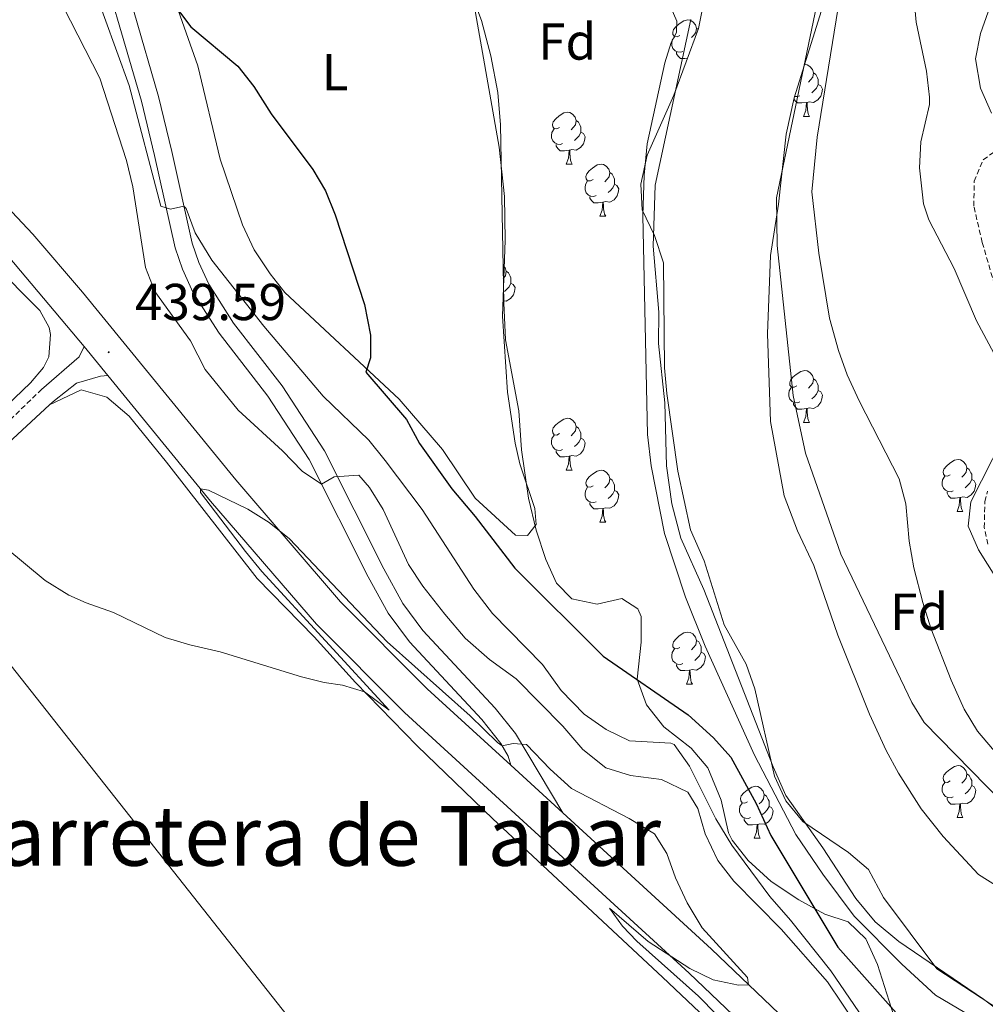
# Model space of a CAD drawing. Units: metres. Extents: x 633991 to 638503, y 4722395 to 4725452.
# Drawn here: x 637686 to 637872, y 4723689 to 4723879 of the extents above; entities that cross this region are included whole.
import ezdxf
from ezdxf.enums import TextEntityAlignment as Align

# ---------------------------------------------------------------- set-up
doc = ezdxf.new("R2010")
doc.units = ezdxf.units.M
doc.header["$MEASUREMENT"] = 0
doc.linetypes.add('TRAZOS', pattern=[0.75, 0.5, -0.25])
doc.linetypes.add('TRAZOSX2', pattern=[1.5, 1, -0.5])
for name, color, linetype, lineweight in [('Carátula', 7, 'Continuous', 5), ('Level 11', 142, 'Continuous', 13), ('Level 21', 1, 'TRAZOS', 0), ('Level 34', 19, 'Continuous', 13), ('Level 35', 92, 'Continuous', 0), ('Level 36', 92, 'Continuous', 0), ('Level 37', 92, 'Continuous', 0), ('Level 4', 36, 'Continuous', 30), ('Level 41', 39, 'Continuous', 0), ('Level 45', 7, 'Continuous', 0), ('Level 5', 36, 'Continuous', 0), ('Level 51', 144, 'Continuous', 13), ('Level 54', 13, 'Continuous', 0), ('Level 7', 19, 'Continuous', 0)]:
    doc.layers.add(name, color=color, linetype=linetype, lineweight=lineweight)
doc.styles.add('Arial', font='ARIAL.TTF', dxfattribs={"height": 0.2})

# ---------------------------------------------------------------- blocks, each defined once
blk = doc.blocks.new('5PATER')
at = {"layer": 'Carátula', "linetype": 'Continuous', "lineweight": 5}
h = blk.add_hatch(color=250, dxfattribs=at)
edge = h.paths.add_edge_path()
edge.add_ellipse((0, 0), major_axis=(-1.33, -1.34), ratio=0.999422, start_angle=0, end_angle=360)

msp = doc.modelspace()

# ---------------------------------------------------------------- linework, layer by layer
at = {"layer": 'Level 11', "color": 142, "linetype": 'Continuous', "lineweight": 13}
for points in [[(637872.3, 4724030.79, 420.3), (637867.38, 4724018.57, 420.3), (637857.94, 4723991.9, 420.3), (637855.57, 4723956.88, 420.19), (637856.2, 4723950.13, 420.19), (637854.69, 4723945.86, 420.19), (637852.62, 4723929.99, 420.19), (637848.41, 4723915.86, 420.09), (637845.34, 4723903.76, 419.88), (637841.2, 4723890.63, 419.88), (637831.57, 4723844.68, 419.67), (637831.73, 4723835.52, 419.67), (637834.81, 4723806.63, 419.67), (637837.16, 4723795.5, 419.67), (637844.02, 4723776.05, 419.67), (637857.66, 4723747.43, 419.67), (637860.07, 4723743.59, 419.67), (637878.12, 4723725.17, 419.67)], [(637815.07, 4723879.09, 419.8), (637808.2, 4723847.13, 419.67), (637807.85, 4723835.42, 419.67), (637808.94, 4723822.65, 419.67), (637808.84, 4723816.66, 419.67), (637810.1, 4723805.23, 419.67), (637810.37, 4723793.05, 419.67), (637811.43, 4723785.73, 419.67), (637813.16, 4723779.1, 419.67), (637817.57, 4723769.25, 419.67), (637830.98, 4723735.03, 419.67), (637833.42, 4723729.55, 419.67), (637840.52, 4723719.44, 419.67), (637846.88, 4723709.65, 419.67), (637850.65, 4723705.2, 419.67), (637855.16, 4723701.37, 419.67), (637871.5, 4723690.26, 419.67), (637875.86, 4723686.97, 419.67)]]:
    msp.add_polyline3d(points, dxfattribs=at)
at = {"layer": 'Level 21', "color": 19, "linetype": 'Continuous', "lineweight": 13}
for p, q in [((637698.16, 4723816.06, 439.49), (637702.72, 4723810.48, 439.6)), ((637790.43, 4723726.16, 440.27), (637780.37, 4723735.37, 440.33))]:
    msp.add_line(p, q, dxfattribs=at)
at = {"layer": 'Level 21', "color": 19, "linetype": 'Continuous', "lineweight": 0}
msp.add_line((637691.45, 4723804.84, 439.68), (637692.42, 4723805.62, 439.68), dxfattribs=at)
at = {"layer": 'Level 21', "color": 19, "linetype": 'Continuous', "lineweight": 13}
for points in [[(637780.37, 4723735.37, 440.33), (637764.27, 4723750.11, 440.43), (637747.56, 4723766.85, 440.19), (637727.34, 4723790.34, 439.77), (637697.81, 4723826.53, 439.36), (637688.22, 4723837.74, 439.45), (637672.04, 4723854.88, 439.61), (637651.73, 4723873.12, 439.37), (637641.29, 4723881.56, 439.37), (637629.93, 4723889.35, 439.2), (637616.82, 4723897.81, 438.87), (637602.63, 4723906.03, 438.54), (637517.14, 4723951.59, 435.91), (637501.3, 4723960.28, 435.26), (637489.73, 4723967.07, 434.68), (637465.06, 4723984.53, 433.37), (637427.66, 4724013.02, 431.64), (637404.36, 4724031.03, 431.39), (637387.43, 4724043.62, 431.59), (637369.28, 4724057.12, 431.81), (637344.32, 4724074.51, 432.71), (637326.51, 4724086.05, 433.39), (637314.64, 4724093.74, 433.85)], [(637423.84, 4724007.96, 431.64), (637461.31, 4723979.42, 433.37), (637486.29, 4723961.74, 434.68), (637498.17, 4723954.77, 435.26), (637514.12, 4723946.01, 435.91), (637599.55, 4723900.49, 438.54), (637613.52, 4723892.4, 438.79), (637626.42, 4723884.07, 438.87), (637637.5, 4723876.47, 439.04), (637647.65, 4723868.27, 439.12), (637667.57, 4723850.37, 439.36), (637683.5, 4723833.5, 439.45), (637698.16, 4723816.06, 439.49)], [(637689.91, 4723807.74, 439.67), (637697.14, 4723814.06, 439.56), (637698.16, 4723816.06, 439.49)], [(637692.42, 4723805.62, 439.68), (637696.63, 4723809, 439.67), (637701.26, 4723810.35, 439.62), (637702.72, 4723810.48, 439.6)], [(637702.72, 4723810.48, 439.6), (637722.48, 4723786.27, 440.1), (637742.91, 4723762.54, 440.35), (637759.88, 4723745.53, 440.51), (637814.77, 4723695.27, 439.94), (637827.47, 4723683.12, 439.77), (637838.03, 4723671.1, 439.28), (637845.35, 4723661.63, 438.79), (637857.35, 4723644.25, 437.88), (637875.78, 4723613.48, 436.24), (637883.94, 4723600.67, 435.5), (637897.36, 4723581.99, 434.35), (637909.12, 4723567.32, 432.96), (637938.72, 4723531.16, 430.16), (637967.63, 4723497.17, 427.78), (637981.51, 4723481.51, 426.63), (637995.28, 4723466.34, 425.73), (638024.15, 4723434.53, 424.66), (638033.79, 4723423.16, 424.49), (638042.81, 4723411.88, 424.16), (638051.43, 4723400.16, 424.16), (638061.02, 4723384.86, 424.16)], [(638098.99, 4723319.71, 425.04), (638093.14, 4723335.34, 424.55), (638090.29, 4723342.26, 424.49), (638080.85, 4723362.18, 424.41), (638074.98, 4723373.52, 424.41), (638066.45, 4723388.13, 424.32), (638056.68, 4723403.73, 424.32), (638047.84, 4723415.75, 424.41), (638038.68, 4723427.19, 424.49), (638028.92, 4723438.71, 424.66), (637999.97, 4723470.6, 425.73), (637972.42, 4723501.33, 427.78), (637943.59, 4723535.22, 430.16), (637902.41, 4723585.83, 434.02), (637889.19, 4723604.23, 435.09), (637881.17, 4723616.81, 435.99), (637862.68, 4723647.68, 438.04), (637850.47, 4723665.38, 439.2), (637842.92, 4723675.13, 439.44), (637832.05, 4723687.51, 439.93), (637819.1, 4723699.9, 440.1), (637790.43, 4723726.16, 440.27)]]:
    msp.add_polyline3d(points, dxfattribs=at)
at = {"layer": 'Level 21', "color": 19, "linetype": 'Continuous', "lineweight": 0}
for points in [[(637682.75, 4723947.49, 424.35), (637682.68, 4723942.85, 424.32), (637682.65, 4723941.22, 424.31), (637682.85, 4723936.96, 424.47), (637684.16, 4723932.13, 424.54), (637693.85, 4723911.55, 425.69), (637699.5, 4723896.56, 426.87), (637709.17, 4723863.36, 429), (637711.7, 4723852.86, 429.36), (637715.69, 4723835.08, 430.45), (637717.08, 4723830.97, 430.67), (637719.16, 4723826.42, 430.97), (637724.15, 4723818.62, 431.64), (637733.53, 4723806.5, 432.94), (637741.51, 4723794.27, 434.34), (637752.91, 4723771.65, 437.54), (637756.71, 4723764.66, 438), (637760.84, 4723759.16, 438.35), (637774.81, 4723744.17, 439.46), (637778.46, 4723739.56, 439.93), (637779.84, 4723737.09, 440.35), (637780.37, 4723735.37, 440.33)], [(637790.43, 4723726.16, 440.27), (637781.29, 4723741.45, 439.93), (637777.39, 4723746.38, 439.46), (637763.45, 4723761.34, 438.35), (637759.57, 4723766.5, 438), (637755.92, 4723773.23, 437.54), (637744.46, 4723795.97, 434.34), (637736.3, 4723808.47, 432.94), (637726.93, 4723820.58, 431.64), (637722.15, 4723828.05, 430.97), (637720.24, 4723832.22, 430.67), (637718.96, 4723836, 430.45), (637715.01, 4723853.63, 429.36), (637712.45, 4723864.23, 429), (637698.39, 4723912.89, 425.69), (637688.27, 4723941.37, 424.31), (637688.3, 4723942.61, 424.32), (637688.42, 4723947.14, 424.36)], [(637626.98, 4723742.43, 443.07), (637658.46, 4723773.68, 440.48), (637674.68, 4723789.32, 440.1), (637691.45, 4723804.84, 439.68)]]:
    msp.add_polyline3d(points, dxfattribs=at)
at = {"layer": 'Level 21', "color": 19, "linetype": 'TRAZOSX2', "lineweight": 0}
for points in [[(637874.47, 4723825.06, 422.77), (637871.26, 4723836.11, 422.82), (637869.63, 4723843.12, 422.82), (637869.72, 4723847.9, 422.82), (637871.44, 4723852.03, 422.88), (637878.75, 4723857.3, 423.19)], [(637478.31, 4723662.62, 458.13), (637519.15, 4723656.71, 456.86), (637527.07, 4723656.2, 456.33), (637534.58, 4723657.17, 455.47), (637541.28, 4723659.36, 454.62), (637549.36, 4723663.3, 453.82), (637554.04, 4723666.68, 452.98), (637561.14, 4723673.15, 451.76), (637573.18, 4723686.38, 449.82), (637591.57, 4723707.49, 446.72), (637605.63, 4723724.18, 445.2), (637612.27, 4723731.75, 444.24), (637627.61, 4723747.64, 442.8), (637656.25, 4723775.94, 440.48), (637672.52, 4723791.64, 440.1), (637681.68, 4723799.87, 439.78), (637689.84, 4723807.68, 439.67), (637689.91, 4723807.74, 439.67)], [(637872.32, 4723777.97, 422.35), (637871.66, 4723781.16, 422.4), (637871.76, 4723786.16, 422.4), (637872.28, 4723788.2, 422.4)]]:
    msp.add_polyline3d(points, dxfattribs=at)
at = {"layer": 'Level 34', "color": 19, "linetype": 'Continuous', "lineweight": 13, "ltscale": 0.5}
msp.add_polyline3d([(637587.23, 4725172.78, 427.62), (637554.89, 4725024.67, 427.75), (637593.65, 4724818.13, 427.79), (637629.72, 4724522.05, 426.87), (637661.34, 4724287.89, 426.63), (637660.37, 4724117.24, 427.92), (637658.05, 4723975.21, 425.1), (637653.22, 4723919.35, 435.45), (637659.4, 4723869.81, 439.11), (637655.15, 4723853.99, 439.6), (637661.12, 4723783.47, 440.01), (637783.03, 4723629.14, 444.01), (637835.11, 4723567.3, 439.37), (637882.38, 4723511, 435.84), (637904.37, 4723445.67, 435), (638013.35, 4723353.58, 426.49), (638049.04, 4723264.39, 425.44), (638044.21, 4723239.34, 425.11), (638023.18, 4723143.7, 425.57), (637984.78, 4722945.05, 425.37), (637917.61, 4722865.01, 425.25)], dxfattribs=at)
at = {"layer": 'Level 35', "color": 92, "linetype": 'Continuous', "lineweight": 0, "ltscale": 0.5}
for points in [[(637872.7, 4723908.41, 426.59), (637869.7, 4723910.85, 426.59), (637867.43, 4723909.67, 426.59), (637864.38, 4723905.66, 426.59), (637860.82, 4723897.58, 426.48), (637859.12, 4723891.16, 426.48), (637858.25, 4723886.2, 426.48), (637858.1, 4723883.53, 426.48), (637858.53, 4723878.57, 426.48), (637860.49, 4723869.1, 426.48), (637861.07, 4723864.12, 426.48), (637861.07, 4723862.72, 426.48), (637859.44, 4723855.49, 426.38), (637859.19, 4723850.49, 426.38), (637859.91, 4723843.55, 426.38), (637860.96, 4723840.5, 426.38), (637865.82, 4723831.09, 426.27), (637870.13, 4723821.01, 426.27), (637873.5, 4723814.79, 426.27)], [(637820.43, 4723896.75, 424.68), (637816.58, 4723877.37, 424.47), (637811.81, 4723864.5, 424.47), (637806.68, 4723852.91, 424.47), (637805.43, 4723847.37, 424.47), (637805.72, 4723842.37, 424.47), (637808.1, 4723837.45, 424.47), (637809.79, 4723832.19, 424.47), (637809.98, 4723811.97, 424.57), (637810.45, 4723806.99, 424.57), (637812.6, 4723792.02, 424.57), (637815, 4723780.75, 424.78), (637817.66, 4723774.73, 424.89), (637821.5, 4723762.41, 425.1), (637825.73, 4723754.81, 425.31), (637827.42, 4723750.1, 425.3), (637831.2, 4723733.22, 425.73), (637833.37, 4723728.48, 425.84), (637836.66, 4723724.49, 425.84), (637845.51, 4723718.51, 425.84), (637849.31, 4723715.26, 425.84), (637852.25, 4723709.87, 425.84), (637862.54, 4723696.14, 425.73), (637879.79, 4723684.82, 425.84)], [(637855.13, 4723684.2, 428.25), (637851.05, 4723696.93, 428.25), (637848.81, 4723701.87, 428.36), (637845.39, 4723705.18, 428.36), (637840.93, 4723706.66, 428.57), (637835.9, 4723709.4, 428.68), (637830.59, 4723712.95, 428.46), (637826.15, 4723716.98, 428.57), (637823.05, 4723720.93, 428.56), (637822.36, 4723722.31, 428.57), (637820.91, 4723728.61, 428.68), (637818.38, 4723734.83, 428.89), (637815.16, 4723738.66, 428.89), (637809.91, 4723742.77, 428.89), (637806.54, 4723747.02, 428.46), (637804.77, 4723751.97, 428.15), (637805.53, 4723759.05, 428.04), (637805.48, 4723764.01, 427.62), (637804.89, 4723765.5, 427.52), (637801.76, 4723767.47, 427.41), (637797, 4723766.38, 427.41), (637792.13, 4723767.45, 427.31), (637789.19, 4723770.43, 427.2), (637787.14, 4723774.99, 427.2), (637785.25, 4723780.66, 427.2), (637783.8, 4723786.81, 426.97), (637782.44, 4723796.17, 426.89), (637781.91, 4723803.63, 426.89), (637779.33, 4723817.32, 426.78), (637779.01, 4723824.45, 426.57), (637778.38, 4723858.77, 426.57), (637777.87, 4723865.02, 426.68), (637776.55, 4723872.07, 426.89), (637774.75, 4723878.9, 426.99), (637769.69, 4723892.21, 426.89)], [(637874.51, 4723711.82, 425.83), (637870.56, 4723714.32, 425.93), (637863.76, 4723721.62, 426.58), (637859.52, 4723726.93, 426.86), (637855.12, 4723733.81, 427.19), (637852.73, 4723738.2, 427.4), (637849.52, 4723745.21, 427.72), (637843.42, 4723760.45, 427.93), (637838.82, 4723773.84, 428.25), (637835.68, 4723780.52, 428.46), (637833.07, 4723787.27, 428.46), (637830.42, 4723801.63, 428.56), (637829.88, 4723818.5, 428.48), (637830.43, 4723833.61, 428.35), (637832, 4723843.49, 428.26), (637833.48, 4723856.98, 428.17), (637834.99, 4723863.98, 428.05), (637842.21, 4723887.05, 428.04)], [(637873.03, 4723861.05, 426.69), (637870.91, 4723865.84, 426.69), (637869.94, 4723871.48, 426.69), (637870.92, 4723876.37, 426.69), (637873.51, 4723883.72, 426.69)], [(637875.32, 4723798.41, 425.96), (637869.06, 4723786.11, 425.85), (637868.53, 4723781.46, 425.85), (637870.54, 4723776.88, 425.85), (637874.02, 4723771.32, 425.85)]]:
    msp.add_polyline3d(points, dxfattribs=at)
at = {"layer": 'Level 36', "color": 92, "linetype": 'Continuous', "lineweight": 0}
for p, q in [((637816.15, 4723877.4, 0.01), (637816.51, 4723877.17, 0.01)), ((637836.82, 4723860.39, 0.01), (637837.95, 4723860.39, 0.01)), ((637791.08, 4723851.2, 0.01), (637792.2, 4723851.2, 0.01)), ((637797.55, 4723841.16, 0.01), (637798.68, 4723841.16, 0.01)), ((637836.82, 4723801.39, 0.01), (637837.95, 4723801.39, 0.01)), ((637791.08, 4723792.2, 0.01), (637792.2, 4723792.2, 0.01)), ((637866.4, 4723784.25, 0.01), (637867.53, 4723784.25, 0.01)), ((637797.55, 4723782.17, 0.01), (637798.68, 4723782.17, 0.01)), ((637814.27, 4723750.98, 0.01), (637815.39, 4723750.98, 0.01)), ((637866.4, 4723725.26, 0.01), (637867.53, 4723725.26, 0.01)), ((637827.32, 4723721.27, 0.01), (637828.45, 4723721.27, 0.01))]:
    msp.add_line(p, q, dxfattribs=at)
for points in [[(637772.76, 4723885.18, 423.5), (637778.11, 4723854.5, 423.55), (637779.18, 4723844.99, 423.55), (637779.29, 4723836.52, 423.55), (637778.79, 4723821.9, 423.5), (637779.73, 4723807.24, 423.76), (637781.21, 4723797.4, 423.87), (637782.11, 4723793.45, 423.92), (637784.98, 4723784.84, 423.92), (637785.27, 4723781.72, 423.87), (637783.59, 4723779.61, 423.87), (637781.3, 4723779.7, 423.87), (637773.51, 4723786.81, 423.87), (637767.19, 4723796.23, 424.18), (637758.86, 4723805.89, 424.6), (637736.81, 4723826.49, 425.97), (637733.96, 4723830.05, 426.07), (637730.88, 4723834.68, 426.07), (637728.65, 4723839.49, 426.07), (637724.37, 4723852.17, 425.81), (637720.03, 4723870.17, 425.28), (637710.26, 4723897.85, 424.55)], [(637812.97, 4723876.02, 0.01), (637812.44, 4723875.76, 0.01), (637811.91, 4723875.82, 0.01), (637811.64, 4723876.18, 0.01), (637811.59, 4723876.61, 0.01), (637811.75, 4723877.13, 0.01), (637812.23, 4723877.72, 0.01), (637812.86, 4723878.26, 0.01), (637813.76, 4723878.84, 0.01), (637814.51, 4723879, 0.01), (637814.93, 4723878.94, 0.01), (637815.46, 4723878.63, 0.01), (637815.99, 4723878.04, 0.01), (637816.15, 4723877.4, 0.01), (637816.04, 4723876.56, 0.01), (637815.62, 4723876.02, 0.01), (637815.2, 4723875.6, 0.01)], [(637813.55, 4723872.94, 0.01), (637813.13, 4723872.78, 0.01), (637812.54, 4723872.84, 0.01), (637812.07, 4723873.06, 0.01), (637811.64, 4723873.48, 0.01), (637811.43, 4723874.06, 0.01), (637811.43, 4723874.48, 0.01), (637811.48, 4723875.07, 0.01), (637811.91, 4723875.76, 0.01)], [(637814.45, 4723871.61, 0.01), (637813.92, 4723871.56, 0.01), (637813.08, 4723871.56, 0.01), (637812.65, 4723872, 0.01), (637812.33, 4723872.47, 0.01), (637812.33, 4723872.78, 0.01)], [(637837, 4723870.41, 0.01), (637837.06, 4723870.42, 0.01), (637837.49, 4723870.37, 0.01), (637838.02, 4723870.05, 0.01), (637838.55, 4723869.47, 0.01), (637838.71, 4723868.83, 0.01), (637838.6, 4723867.98, 0.01), (637838.18, 4723867.45, 0.01), (637837.76, 4723867.02, 0.01)], [(637838.71, 4723868.83, 0.01), (637839.18, 4723868.51, 0.01), (637839.5, 4723867.87, 0.01), (637839.66, 4723867.55, 0.01), (637839.66, 4723866.97, 0.01), (637839.66, 4723866.55, 0.01), (637839.29, 4723865.86, 0.01), (637838.87, 4723865.38, 0.01), (637838.39, 4723864.96, 0.01)], [(637839.66, 4723866.55, 0.01), (637840.12, 4723866.3, 0.01), (637840.46, 4723865.68, 0.01), (637840.35, 4723864.96, 0.01), (637840.14, 4723864.32, 0.01), (637839.56, 4723863.58, 0.01), (637838.76, 4723863.1, 0.01), (637837.91, 4723863.2, 0.01), (637837.48, 4723863.07, 0.01)], [(637564.87, 4723681.22, 450.71), (637590.14, 4723710.18, 446.45), (637604.17, 4723726.97, 445.03), (637617.46, 4723741.26, 443.35), (637631.33, 4723755.55, 441.93), (637643.69, 4723767.43, 440.93), (637673.78, 4723795.7, 439.46), (637687.8, 4723809.05, 439.35), (637690.28, 4723811.99, 439.4), (637691.29, 4723814.09, 439.4), (637691.65, 4723818.37, 439.35), (637691.39, 4723819.75, 439.35), (637689.56, 4723822.98, 439.4), (637671.18, 4723841.46, 439.51), (637664.18, 4723847.57, 439.61), (637659, 4723853.58, 439.61), (637651.99, 4723859.99, 439.61), (637646.2, 4723864.35, 439.3)], [(637837.37, 4723863.07, 0.01), (637836.48, 4723862.99, 0.01), (637835.64, 4723862.99, 0.01), (637835.21, 4723863.42, 0.01), (637834.95, 4723863.8, 0.01)], [(637836.11, 4723864.37, 0.01), (637835.68, 4723864.21, 0.01), (637835.1, 4723864.27, 0.01), (637835.08, 4723864.28, 0.01)], [(637836.82, 4723860.39, 0.01), (637837.26, 4723861.55, 0.01), (637837.37, 4723863.07, 0.01), (637837.48, 4723863.07, 0.01), (637837.52, 4723862.49, 0.01), (637837.55, 4723861.8, 0.01), (637837.62, 4723861.19, 0.01), (637837.74, 4723860.79, 0.01), (637837.95, 4723860.39, 0.01)], [(637789.78, 4723858.26, 0.01), (637789.25, 4723857.99, 0.01), (637788.72, 4723858.05, 0.01), (637788.45, 4723858.42, 0.01), (637788.4, 4723858.84, 0.01), (637788.56, 4723859.36, 0.01), (637789.04, 4723859.96, 0.01), (637789.67, 4723860.49, 0.01), (637790.57, 4723861.07, 0.01), (637791.32, 4723861.23, 0.01), (637791.74, 4723861.18, 0.01), (637792.27, 4723860.86, 0.01), (637792.8, 4723860.28, 0.01), (637792.96, 4723859.64, 0.01), (637792.85, 4723858.79, 0.01), (637792.43, 4723858.26, 0.01), (637792.01, 4723857.83, 0.01)], [(637792.96, 4723859.64, 0.01), (637793.44, 4723859.32, 0.01), (637793.75, 4723858.68, 0.01), (637793.91, 4723858.36, 0.01), (637793.91, 4723857.78, 0.01), (637793.91, 4723857.36, 0.01), (637793.54, 4723856.67, 0.01), (637793.12, 4723856.19, 0.01), (637792.64, 4723855.77, 0.01)], [(637790.36, 4723855.18, 0.01), (637789.94, 4723855.02, 0.01), (637789.35, 4723855.08, 0.01), (637788.88, 4723855.29, 0.01), (637788.45, 4723855.71, 0.01), (637788.24, 4723856.3, 0.01), (637788.24, 4723856.72, 0.01), (637788.29, 4723857.3, 0.01), (637788.72, 4723857.99, 0.01)], [(637793.91, 4723857.36, 0.01), (637794.37, 4723857.11, 0.01), (637794.71, 4723856.49, 0.01), (637794.6, 4723855.77, 0.01), (637794.39, 4723855.13, 0.01), (637793.81, 4723854.39, 0.01), (637793.01, 4723853.91, 0.01), (637792.16, 4723854.01, 0.01), (637791.73, 4723853.88, 0.01)], [(637791.62, 4723853.88, 0.01), (637790.73, 4723853.8, 0.01), (637789.89, 4723853.8, 0.01), (637789.46, 4723854.23, 0.01), (637789.14, 4723854.7, 0.01), (637789.14, 4723855.02, 0.01)], [(637791.08, 4723851.2, 0.01), (637791.51, 4723852.36, 0.01), (637791.62, 4723853.88, 0.01), (637791.73, 4723853.88, 0.01), (637791.77, 4723853.3, 0.01), (637791.8, 4723852.61, 0.01), (637791.87, 4723852, 0.01), (637791.99, 4723851.6, 0.01), (637792.2, 4723851.2, 0.01)], [(637796.25, 4723848.22, 0.01), (637795.72, 4723847.96, 0.01), (637795.19, 4723848.01, 0.01), (637794.93, 4723848.38, 0.01), (637794.87, 4723848.81, 0.01), (637795.03, 4723849.33, 0.01), (637795.51, 4723849.92, 0.01), (637796.15, 4723850.45, 0.01), (637797.05, 4723851.04, 0.01), (637797.79, 4723851.2, 0.01), (637798.22, 4723851.14, 0.01), (637798.75, 4723850.83, 0.01), (637799.28, 4723850.24, 0.01), (637799.44, 4723849.6, 0.01), (637799.33, 4723848.75, 0.01), (637798.9, 4723848.22, 0.01), (637798.48, 4723847.8, 0.01)], [(637796.84, 4723845.14, 0.01), (637796.41, 4723844.98, 0.01), (637795.83, 4723845.04, 0.01), (637795.35, 4723845.25, 0.01), (637794.93, 4723845.68, 0.01), (637794.71, 4723846.26, 0.01), (637794.71, 4723846.68, 0.01), (637794.77, 4723847.27, 0.01), (637795.19, 4723847.96, 0.01)], [(637799.44, 4723849.6, 0.01), (637799.91, 4723849.29, 0.01), (637800.23, 4723848.65, 0.01), (637800.39, 4723848.33, 0.01), (637800.39, 4723847.75, 0.01), (637800.39, 4723847.32, 0.01), (637800.02, 4723846.63, 0.01), (637799.6, 4723846.15, 0.01), (637799.12, 4723845.73, 0.01)], [(637800.39, 4723847.32, 0.01), (637800.84, 4723847.07, 0.01), (637801.19, 4723846.46, 0.01), (637801.08, 4723845.73, 0.01), (637800.87, 4723845.09, 0.01), (637800.28, 4723844.35, 0.01), (637799.49, 4723843.87, 0.01), (637798.64, 4723843.98, 0.01), (637798.21, 4723843.85, 0.01)], [(637798.1, 4723843.85, 0.01), (637797.21, 4723843.76, 0.01), (637796.36, 4723843.76, 0.01), (637795.94, 4723844.19, 0.01), (637795.62, 4723844.67, 0.01), (637795.62, 4723844.98, 0.01)], [(637797.55, 4723841.16, 0.01), (637797.99, 4723842.32, 0.01), (637798.1, 4723843.85, 0.01), (637798.21, 4723843.85, 0.01), (637798.24, 4723843.26, 0.01), (637798.28, 4723842.58, 0.01), (637798.35, 4723841.96, 0.01), (637798.46, 4723841.56, 0.01), (637798.68, 4723841.16, 0.01)], [(637778.88, 4723831.66, 0.01), (637779.3, 4723831.19, 0.01), (637779.46, 4723830.55, 0.01), (637779.35, 4723829.7, 0.01), (637778.92, 4723829.17, 0.01)], [(637779.46, 4723830.55, 0.01), (637779.94, 4723830.24, 0.01), (637780.25, 4723829.6, 0.01), (637780.41, 4723829.28, 0.01), (637780.41, 4723828.7, 0.01), (637780.41, 4723828.27, 0.01), (637780.04, 4723827.58, 0.01), (637779.62, 4723827.1, 0.01), (637779.14, 4723826.68, 0.01)], [(637780.41, 4723828.27, 0.01), (637780.86, 4723828.02, 0.01), (637781.21, 4723827.41, 0.01), (637781.1, 4723826.68, 0.01), (637780.89, 4723826.04, 0.01), (637780.3, 4723825.3, 0.01), (637779.51, 4723824.82, 0.01), (637779, 4723824.89, 0.01)], [(637835.52, 4723808.45, 0.01), (637835, 4723808.19, 0.01), (637834.46, 4723808.24, 0.01), (637834.2, 4723808.61, 0.01), (637834.14, 4723809.04, 0.01), (637834.3, 4723809.56, 0.01), (637834.78, 4723810.15, 0.01), (637835.42, 4723810.68, 0.01), (637836.32, 4723811.27, 0.01), (637837.06, 4723811.43, 0.01), (637837.49, 4723811.37, 0.01), (637838.02, 4723811.06, 0.01), (637838.55, 4723810.47, 0.01), (637838.71, 4723809.83, 0.01), (637838.6, 4723808.98, 0.01), (637838.18, 4723808.45, 0.01), (637837.76, 4723808.03, 0.01)], [(637836.11, 4723805.37, 0.01), (637835.68, 4723805.21, 0.01), (637835.1, 4723805.27, 0.01), (637834.62, 4723805.48, 0.01), (637834.2, 4723805.91, 0.01), (637833.98, 4723806.49, 0.01), (637833.98, 4723806.91, 0.01), (637834.04, 4723807.5, 0.01), (637834.46, 4723808.19, 0.01)], [(637838.71, 4723809.83, 0.01), (637839.18, 4723809.52, 0.01), (637839.5, 4723808.88, 0.01), (637839.66, 4723808.56, 0.01), (637839.66, 4723807.98, 0.01), (637839.66, 4723807.55, 0.01), (637839.29, 4723806.86, 0.01), (637838.87, 4723806.38, 0.01), (637838.39, 4723805.96, 0.01)], [(637691.45, 4723804.84, 439.68), (637697.53, 4723807.73, 439.52), (637702.47, 4723806.27, 439.41), (637706.83, 4723802.64, 439.31), (637713.98, 4723793.77, 439.2), (637731.48, 4723771.37, 439.52), (637742.47, 4723760.08, 439.99), (637750.42, 4723751.29, 439.94), (637762.34, 4723739.06, 440.41), (637776.94, 4723725, 440.83), (637809.65, 4723694.51, 441.67), (637819.19, 4723685.44, 441.36), (637831.5, 4723671.37, 441.31), (637837.14, 4723664.47, 440.99), (637841.66, 4723657.84, 440.78), (637843.02, 4723654.99, 440.75)], [(637839.66, 4723807.55, 0.01), (637840.12, 4723807.3, 0.01), (637840.46, 4723806.69, 0.01), (637840.35, 4723805.96, 0.01), (637840.14, 4723805.32, 0.01), (637839.56, 4723804.58, 0.01), (637838.76, 4723804.1, 0.01), (637837.91, 4723804.21, 0.01), (637837.48, 4723804.08, 0.01)], [(637837.37, 4723804.08, 0.01), (637836.48, 4723803.99, 0.01), (637835.64, 4723803.99, 0.01), (637835.21, 4723804.42, 0.01), (637834.89, 4723804.9, 0.01), (637834.89, 4723805.21, 0.01)], [(637836.82, 4723801.39, 0.01), (637837.26, 4723802.55, 0.01), (637837.37, 4723804.08, 0.01), (637837.48, 4723804.08, 0.01), (637837.52, 4723803.49, 0.01), (637837.55, 4723802.81, 0.01), (637837.62, 4723802.19, 0.01), (637837.74, 4723801.79, 0.01), (637837.95, 4723801.39, 0.01)], [(637789.78, 4723799.26, 0.01), (637789.25, 4723799, 0.01), (637788.72, 4723799.05, 0.01), (637788.45, 4723799.42, 0.01), (637788.4, 4723799.85, 0.01), (637788.56, 4723800.37, 0.01), (637789.04, 4723800.96, 0.01), (637789.67, 4723801.49, 0.01), (637790.57, 4723802.08, 0.01), (637791.32, 4723802.24, 0.01), (637791.74, 4723802.18, 0.01), (637792.27, 4723801.87, 0.01), (637792.8, 4723801.28, 0.01), (637792.96, 4723800.64, 0.01), (637792.85, 4723799.79, 0.01), (637792.43, 4723799.26, 0.01), (637792.01, 4723798.84, 0.01)], [(637792.96, 4723800.64, 0.01), (637793.44, 4723800.33, 0.01), (637793.75, 4723799.69, 0.01), (637793.91, 4723799.37, 0.01), (637793.91, 4723798.79, 0.01), (637793.91, 4723798.36, 0.01), (637793.54, 4723797.67, 0.01), (637793.12, 4723797.19, 0.01), (637792.64, 4723796.77, 0.01)], [(637790.36, 4723796.18, 0.01), (637789.94, 4723796.02, 0.01), (637789.35, 4723796.08, 0.01), (637788.88, 4723796.29, 0.01), (637788.45, 4723796.72, 0.01), (637788.24, 4723797.3, 0.01), (637788.24, 4723797.72, 0.01), (637788.29, 4723798.31, 0.01), (637788.72, 4723799, 0.01)], [(637793.91, 4723798.36, 0.01), (637794.37, 4723798.11, 0.01), (637794.71, 4723797.5, 0.01), (637794.6, 4723796.77, 0.01), (637794.39, 4723796.13, 0.01), (637793.81, 4723795.39, 0.01), (637793.01, 4723794.91, 0.01), (637792.16, 4723795.02, 0.01), (637791.73, 4723794.89, 0.01)], [(637791.62, 4723794.89, 0.01), (637790.73, 4723794.8, 0.01), (637789.89, 4723794.8, 0.01), (637789.46, 4723795.23, 0.01), (637789.14, 4723795.71, 0.01), (637789.14, 4723796.02, 0.01)], [(637791.08, 4723792.2, 0.01), (637791.51, 4723793.36, 0.01), (637791.62, 4723794.89, 0.01), (637791.73, 4723794.89, 0.01), (637791.77, 4723794.3, 0.01), (637791.8, 4723793.62, 0.01), (637791.87, 4723793, 0.01), (637791.99, 4723792.6, 0.01), (637792.2, 4723792.2, 0.01)], [(637865.1, 4723791.31, 0.01), (637864.57, 4723791.05, 0.01), (637864.04, 4723791.1, 0.01), (637863.78, 4723791.47, 0.01), (637863.72, 4723791.9, 0.01), (637863.88, 4723792.42, 0.01), (637864.36, 4723793.01, 0.01), (637865, 4723793.54, 0.01), (637865.9, 4723794.13, 0.01), (637866.64, 4723794.29, 0.01), (637867.07, 4723794.23, 0.01), (637867.6, 4723793.92, 0.01), (637868.13, 4723793.33, 0.01), (637868.29, 4723792.69, 0.01), (637868.18, 4723791.84, 0.01), (637867.75, 4723791.31, 0.01), (637867.33, 4723790.89, 0.01)], [(637796.25, 4723789.23, 0.01), (637795.72, 4723788.96, 0.01), (637795.19, 4723789.02, 0.01), (637794.93, 4723789.39, 0.01), (637794.87, 4723789.81, 0.01), (637795.03, 4723790.33, 0.01), (637795.51, 4723790.93, 0.01), (637796.15, 4723791.46, 0.01), (637797.05, 4723792.04, 0.01), (637797.79, 4723792.2, 0.01), (637798.22, 4723792.15, 0.01), (637798.75, 4723791.83, 0.01), (637799.28, 4723791.25, 0.01), (637799.44, 4723790.61, 0.01), (637799.33, 4723789.76, 0.01), (637798.9, 4723789.23, 0.01), (637798.48, 4723788.8, 0.01)], [(637865.69, 4723788.23, 0.01), (637865.26, 4723788.07, 0.01), (637864.68, 4723788.13, 0.01), (637864.2, 4723788.34, 0.01), (637863.78, 4723788.77, 0.01), (637863.56, 4723789.35, 0.01), (637863.56, 4723789.77, 0.01), (637863.62, 4723790.36, 0.01), (637864.04, 4723791.05, 0.01)], [(637868.29, 4723792.69, 0.01), (637868.76, 4723792.38, 0.01), (637869.08, 4723791.74, 0.01), (637869.24, 4723791.42, 0.01), (637869.24, 4723790.84, 0.01), (637869.24, 4723790.41, 0.01), (637868.87, 4723789.72, 0.01), (637868.45, 4723789.24, 0.01), (637867.97, 4723788.82, 0.01)], [(637799.44, 4723790.61, 0.01), (637799.91, 4723790.29, 0.01), (637800.23, 4723789.65, 0.01), (637800.39, 4723789.33, 0.01), (637800.39, 4723788.75, 0.01), (637800.39, 4723788.33, 0.01), (637800.02, 4723787.64, 0.01), (637799.6, 4723787.16, 0.01), (637799.12, 4723786.74, 0.01)], [(637869.24, 4723790.41, 0.01), (637869.69, 4723790.16, 0.01), (637870.04, 4723789.55, 0.01), (637869.93, 4723788.82, 0.01), (637869.72, 4723788.18, 0.01), (637869.13, 4723787.44, 0.01), (637868.34, 4723786.96, 0.01), (637867.49, 4723787.07, 0.01), (637867.06, 4723786.94, 0.01)], [(637796.84, 4723786.15, 0.01), (637796.41, 4723785.99, 0.01), (637795.83, 4723786.05, 0.01), (637795.35, 4723786.26, 0.01), (637794.93, 4723786.68, 0.01), (637794.71, 4723787.27, 0.01), (637794.71, 4723787.69, 0.01), (637794.77, 4723788.27, 0.01), (637795.19, 4723788.96, 0.01)], [(637800.39, 4723788.33, 0.01), (637800.84, 4723788.08, 0.01), (637801.19, 4723787.46, 0.01), (637801.08, 4723786.74, 0.01), (637800.87, 4723786.1, 0.01), (637800.28, 4723785.36, 0.01), (637799.49, 4723784.88, 0.01), (637798.64, 4723784.98, 0.01), (637798.21, 4723784.85, 0.01)], [(637866.95, 4723786.94, 0.01), (637866.06, 4723786.85, 0.01), (637865.21, 4723786.85, 0.01), (637864.79, 4723787.28, 0.01), (637864.47, 4723787.76, 0.01), (637864.47, 4723788.07, 0.01)], [(637798.1, 4723784.85, 0.01), (637797.21, 4723784.77, 0.01), (637796.36, 4723784.77, 0.01), (637795.94, 4723785.2, 0.01), (637795.62, 4723785.67, 0.01), (637795.62, 4723785.99, 0.01)], [(637866.4, 4723784.25, 0.01), (637866.84, 4723785.41, 0.01), (637866.95, 4723786.94, 0.01), (637867.06, 4723786.94, 0.01), (637867.09, 4723786.35, 0.01), (637867.13, 4723785.67, 0.01), (637867.2, 4723785.05, 0.01), (637867.31, 4723784.65, 0.01), (637867.53, 4723784.25, 0.01)], [(637797.55, 4723782.17, 0.01), (637797.99, 4723783.33, 0.01), (637798.1, 4723784.85, 0.01), (637798.21, 4723784.85, 0.01), (637798.24, 4723784.27, 0.01), (637798.28, 4723783.58, 0.01), (637798.35, 4723782.97, 0.01), (637798.46, 4723782.57, 0.01), (637798.68, 4723782.17, 0.01)], [(637812.97, 4723758.04, 0.01), (637812.44, 4723757.78, 0.01), (637811.91, 4723757.83, 0.01), (637811.64, 4723758.2, 0.01), (637811.59, 4723758.63, 0.01), (637811.75, 4723759.15, 0.01), (637812.23, 4723759.74, 0.01), (637812.86, 4723760.27, 0.01), (637813.76, 4723760.86, 0.01), (637814.51, 4723761.02, 0.01), (637814.93, 4723760.96, 0.01), (637815.46, 4723760.65, 0.01), (637815.99, 4723760.06, 0.01), (637816.15, 4723759.42, 0.01), (637816.04, 4723758.57, 0.01), (637815.62, 4723758.04, 0.01), (637815.2, 4723757.62, 0.01)], [(637816.15, 4723759.42, 0.01), (637816.63, 4723759.11, 0.01), (637816.94, 4723758.47, 0.01), (637817.1, 4723758.15, 0.01), (637817.1, 4723757.57, 0.01), (637817.1, 4723757.14, 0.01), (637816.73, 4723756.45, 0.01), (637816.31, 4723755.97, 0.01), (637815.83, 4723755.55, 0.01)], [(637813.55, 4723754.96, 0.01), (637813.13, 4723754.8, 0.01), (637812.54, 4723754.86, 0.01), (637812.07, 4723755.07, 0.01), (637811.64, 4723755.5, 0.01), (637811.43, 4723756.08, 0.01), (637811.43, 4723756.5, 0.01), (637811.48, 4723757.09, 0.01), (637811.91, 4723757.78, 0.01)], [(637817.1, 4723757.14, 0.01), (637817.56, 4723756.89, 0.01), (637817.9, 4723756.28, 0.01), (637817.79, 4723755.55, 0.01), (637817.58, 4723754.91, 0.01), (637817, 4723754.17, 0.01), (637816.2, 4723753.69, 0.01), (637815.35, 4723753.8, 0.01), (637814.92, 4723753.67, 0.01)], [(637814.81, 4723753.67, 0.01), (637813.92, 4723753.58, 0.01), (637813.08, 4723753.58, 0.01), (637812.65, 4723754.01, 0.01), (637812.33, 4723754.49, 0.01), (637812.33, 4723754.8, 0.01)], [(637814.27, 4723750.98, 0.01), (637814.7, 4723752.14, 0.01), (637814.81, 4723753.67, 0.01), (637814.92, 4723753.67, 0.01), (637814.96, 4723753.08, 0.01), (637814.99, 4723752.4, 0.01), (637815.06, 4723751.78, 0.01), (637815.18, 4723751.38, 0.01), (637815.39, 4723750.98, 0.01)], [(637865.1, 4723732.32, 0.01), (637864.57, 4723732.05, 0.01), (637864.04, 4723732.11, 0.01), (637863.78, 4723732.48, 0.01), (637863.72, 4723732.9, 0.01), (637863.88, 4723733.42, 0.01), (637864.36, 4723734.02, 0.01), (637865, 4723734.55, 0.01), (637865.9, 4723735.13, 0.01), (637866.64, 4723735.29, 0.01), (637867.07, 4723735.24, 0.01), (637867.6, 4723734.92, 0.01), (637868.13, 4723734.34, 0.01), (637868.29, 4723733.7, 0.01), (637868.18, 4723732.85, 0.01), (637867.75, 4723732.32, 0.01), (637867.33, 4723731.89, 0.01)], [(637868.29, 4723733.7, 0.01), (637868.76, 4723733.38, 0.01), (637869.08, 4723732.74, 0.01), (637869.24, 4723732.42, 0.01), (637869.24, 4723731.84, 0.01), (637869.24, 4723731.42, 0.01), (637868.87, 4723730.73, 0.01), (637868.45, 4723730.25, 0.01), (637867.97, 4723729.83, 0.01)], [(637826.02, 4723728.33, 0.01), (637825.5, 4723728.07, 0.01), (637824.96, 4723728.12, 0.01), (637824.7, 4723728.49, 0.01), (637824.64, 4723728.92, 0.01), (637824.8, 4723729.44, 0.01), (637825.28, 4723730.03, 0.01), (637825.92, 4723730.56, 0.01), (637826.82, 4723731.15, 0.01), (637827.56, 4723731.31, 0.01), (637827.99, 4723731.25, 0.01), (637828.52, 4723730.94, 0.01), (637829.05, 4723730.35, 0.01), (637829.21, 4723729.71, 0.01), (637829.1, 4723728.86, 0.01), (637828.68, 4723728.33, 0.01), (637828.26, 4723727.91, 0.01)], [(637865.69, 4723729.24, 0.01), (637865.26, 4723729.08, 0.01), (637864.68, 4723729.14, 0.01), (637864.2, 4723729.35, 0.01), (637863.78, 4723729.77, 0.01), (637863.56, 4723730.36, 0.01), (637863.56, 4723730.78, 0.01), (637863.62, 4723731.36, 0.01), (637864.04, 4723732.05, 0.01)], [(637869.24, 4723731.42, 0.01), (637869.69, 4723731.17, 0.01), (637870.04, 4723730.55, 0.01), (637869.93, 4723729.83, 0.01), (637869.72, 4723729.19, 0.01), (637869.13, 4723728.45, 0.01), (637868.34, 4723727.97, 0.01), (637867.49, 4723728.07, 0.01), (637867.06, 4723727.94, 0.01)], [(637829.21, 4723729.71, 0.01), (637829.68, 4723729.4, 0.01), (637830, 4723728.76, 0.01), (637830.16, 4723728.44, 0.01), (637830.16, 4723727.86, 0.01), (637830.16, 4723727.43, 0.01), (637829.79, 4723726.74, 0.01), (637829.37, 4723726.26, 0.01), (637828.89, 4723725.84, 0.01)], [(637866.95, 4723727.94, 0.01), (637866.06, 4723727.86, 0.01), (637865.21, 4723727.86, 0.01), (637864.79, 4723728.29, 0.01), (637864.47, 4723728.76, 0.01), (637864.47, 4723729.08, 0.01)], [(637826.61, 4723725.25, 0.01), (637826.18, 4723725.09, 0.01), (637825.6, 4723725.15, 0.01), (637825.12, 4723725.36, 0.01), (637824.7, 4723725.79, 0.01), (637824.48, 4723726.37, 0.01), (637824.48, 4723726.79, 0.01), (637824.54, 4723727.38, 0.01), (637824.96, 4723728.07, 0.01)], [(637830.16, 4723727.43, 0.01), (637830.62, 4723727.18, 0.01), (637830.96, 4723726.57, 0.01), (637830.85, 4723725.84, 0.01), (637830.64, 4723725.2, 0.01), (637830.06, 4723724.46, 0.01), (637829.26, 4723723.98, 0.01), (637828.41, 4723724.09, 0.01), (637827.98, 4723723.96, 0.01)], [(637866.4, 4723725.26, 0.01), (637866.84, 4723726.42, 0.01), (637866.95, 4723727.94, 0.01), (637867.06, 4723727.94, 0.01), (637867.09, 4723727.36, 0.01), (637867.13, 4723726.67, 0.01), (637867.2, 4723726.06, 0.01), (637867.31, 4723725.66, 0.01), (637867.53, 4723725.26, 0.01)], [(637827.87, 4723723.96, 0.01), (637826.98, 4723723.87, 0.01), (637826.14, 4723723.87, 0.01), (637825.71, 4723724.3, 0.01), (637825.39, 4723724.78, 0.01), (637825.39, 4723725.09, 0.01)], [(637827.32, 4723721.27, 0.01), (637827.76, 4723722.43, 0.01), (637827.87, 4723723.96, 0.01), (637827.98, 4723723.96, 0.01), (637828.02, 4723723.37, 0.01), (637828.05, 4723722.69, 0.01), (637828.12, 4723722.07, 0.01), (637828.24, 4723721.67, 0.01), (637828.45, 4723721.27, 0.01)]]:
    msp.add_polyline3d(points, dxfattribs=at)
at = {"layer": 'Level 4', "color": 36, "linetype": 'Continuous', "lineweight": 30}
for points in [[(637684.52, 4723927.02, 425.01), (637688.12, 4723923.72, 425.01), (637695.49, 4723924.27, 425.01), (637698.31, 4723923.24, 425.01), (637700.07, 4723920.2, 425.01), (637704, 4723910.79, 425.01), (637710.7, 4723889.84, 425.01), (637712.9, 4723885.37, 425.01), (637718.72, 4723877.65, 425.01), (637727.73, 4723870.09, 425.01), (637730.82, 4723866.2, 425.01), (637734.19, 4723860.88, 425.01), (637742.19, 4723850.19, 425.01), (637744.66, 4723846.08, 425.01), (637746.53, 4723841.44, 425.01), (637752.18, 4723824.18, 425.01)], [(637752.18, 4723824.18, 425.01), (637753.3, 4723818.22, 425.01), (637753.32, 4723813.86, 425.01), (637752.45, 4723811.1, 425.01), (637760.25, 4723801.97, 425.01), (637762.8, 4723797.38, 425.01), (637768.99, 4723788.63, 425.01), (637773.53, 4723783.29, 425.01), (637781.18, 4723773.34, 425.01), (637798.18, 4723756.38, 425.01), (637814.55, 4723745.08, 425.01), (637819.47, 4723740.63, 425.01), (637822.8, 4723736.9, 425.01), (637827.7, 4723727.96, 425.01), (637830.5, 4723721.81, 425.01), (637843.4, 4723700.32, 425.01), (637857.22, 4723684.77, 425.01)]]:
    msp.add_polyline3d(points, dxfattribs=at)
at = {"layer": 'Level 5', "color": 36, "linetype": 'Continuous', "lineweight": 0}
for points in [[(637809.98, 4723780.01, 420.01), (637807.45, 4723793.04, 420.01), (637806.7, 4723799.07, 420.01), (637805.84, 4723841.32, 420.01), (637806.07, 4723849.07, 420.01), (637806.64, 4723855.13, 420.01), (637810.05, 4723870.7, 420.01), (637811.32, 4723874.65, 420.01), (637812.32, 4723876.6, 420.01), (637812.39, 4723878.76, 420.01), (637811.27, 4723881.27, 420.01), (637814.1, 4723883.15, 420.01), (637814.9, 4723886.45, 420.01), (637816.26, 4723897.91, 420.01), (637817.82, 4723904.68, 420.01), (637819.43, 4723908.98, 420.01), (637821.84, 4723913.27, 420.01), (637823.6, 4723917.28, 420.01), (637825.31, 4723918.69, 420.01)], [(637847.24, 4723911.25, 420.01), (637848.04, 4723908.15, 420.01), (637847.77, 4723901.69, 420.01), (637844.21, 4723885.8, 420.01), (637839.41, 4723856.42, 420.01), (637838.42, 4723845.87, 420.01), (637839.78, 4723834.03, 420.01), (637841.82, 4723821.54, 420.01), (637843.54, 4723815.3, 420.01), (637845.2, 4723810.58, 420.01), (637847.51, 4723805.57, 420.01), (637855.25, 4723790.56, 420.01), (637856.52, 4723785.71, 420.01), (637857.2, 4723778.54, 420.01), (637858.07, 4723773.38, 420.01), (637859.79, 4723766.72, 420.01), (637861.38, 4723761.74, 420.01), (637865.26, 4723751.73, 420.01), (637867.78, 4723746.17, 420.01), (637870.37, 4723741.9, 420.01), (637878.34, 4723732.51, 420.01)], [(637851.1, 4723682.55, 430.01), (637842.09, 4723695.72, 430.01), (637834.32, 4723705.51, 430.01), (637830.32, 4723710.05, 430.01), (637823.02, 4723719.95, 430.01), (637819.89, 4723725.01, 430.01), (637814.8, 4723735.19, 430.01), (637811.84, 4723739.33, 430.01), (637811.2, 4723739.6, 430.01), (637803.27, 4723740.06, 430.01), (637798.78, 4723742.25, 430.01), (637794.53, 4723745.21, 430.01), (637790.07, 4723749.73, 430.01), (637786.47, 4723754.78, 430.01), (637776.82, 4723764.58, 430.01), (637773.26, 4723769.29, 430.01), (637763.26, 4723784.66, 430.01), (637756.13, 4723794.1, 430.01), (637753, 4723798.01, 430.01), (637744.21, 4723806.51, 430.01), (637732.79, 4723820, 430.01), (637722.76, 4723832.71, 430.01), (637719.51, 4723837.95, 430.01), (637717.82, 4723842.63, 430.01), (637717.37, 4723843.12, 430.01), (637714.79, 4723842.51, 430.01), (637712.9, 4723843.1, 430.01), (637706.82, 4723866.37, 430.01), (637697.32, 4723892.65, 430.01)], [(637691.24, 4723887.15, 435.01), (637701.12, 4723867.79, 435.01), (637706.26, 4723851.93, 435.01), (637707.5, 4723846.81, 435.01), (637709.96, 4723831.31, 435.01), (637711.73, 4723826.63, 435.01), (637718.65, 4723817.17, 435.01), (637721.44, 4723811.63, 435.01), (637727.81, 4723803.77, 435.01), (637736.34, 4723795.96, 435.01), (637740.14, 4723792.02, 435.01), (637743.9, 4723789.53, 435.01), (637746.3, 4723790.95, 435.01), (637751.11, 4723791.24, 435.01), (637753.14, 4723788.88, 435.01), (637755.79, 4723784.63, 435.01), (637760.68, 4723774.03, 435.01), (637763.43, 4723769.85, 435.01), (637767.68, 4723764.48, 435.01), (637771.61, 4723759.86, 435.01), (637776.28, 4723755.76, 435.01), (637781.43, 4723752.03, 435.01), (637790.38, 4723742.88, 435.01), (637794.28, 4723738.37, 435.01), (637798.7, 4723734.83, 435.01), (637803.48, 4723733.37, 435.01), (637809.45, 4723732.62, 435.01), (637814.53, 4723730.17, 435.01), (637816.44, 4723727.02, 435.01), (637817.87, 4723722.12, 435.01), (637820.32, 4723716.96, 435.01), (637823.38, 4723713, 435.01), (637832.52, 4723703.75, 435.01), (637841.44, 4723693.63, 435.01), (637852.46, 4723677.16, 435.01)], [(637683.05, 4723777.23, 440.01), (637690.64, 4723770.95, 440.01), (637695.17, 4723768.16, 440.01), (637698.54, 4723766.63, 440.01), (637703.79, 4723764.81, 440.01), (637713.73, 4723759.99, 440.01), (637718.51, 4723758.53, 440.01), (637724.35, 4723757.23, 440.01), (637740.05, 4723752.37, 440.01), (637744.4, 4723751.29, 440.01), (637747.91, 4723750.81, 440.01), (637752.2, 4723749.47, 440.01), (637756.94, 4723745.95, 440.01), (637732.4, 4723772.68, 440.01), (637729.21, 4723776.52, 440.01), (637720.57, 4723787.91, 440.01), (637720.53, 4723788.61, 440.01), (637722.13, 4723788.38, 440.01), (637729.69, 4723784.68, 440.01), (637733.81, 4723782.12, 440.01), (637737.71, 4723779, 440.01), (637756.54, 4723759.13, 440.01), (637772.57, 4723744.88, 440.01), (637777.82, 4723739.71, 440.01), (637778.72, 4723739.09, 440.01), (637780.82, 4723739.55, 440.01), (637783.4, 4723739.36, 440.01), (637787.98, 4723734.58, 440.01), (637792.11, 4723730.86, 440.01), (637803.21, 4723725.06, 440.01), (637808.07, 4723722.12, 440.01), (637810.43, 4723718.37, 440.01), (637812.13, 4723713.66, 440.01), (637814.4, 4723708.82, 440.01), (637817.27, 4723704.04, 440.01), (637825.98, 4723694.47, 440.01), (637826.22, 4723693.05, 440.01), (637824.29, 4723692.96, 440.01), (637819.4, 4723693.96, 440.01), (637814.91, 4723696.17, 440.01), (637806.86, 4723701.35, 440.01), (637799.38, 4723707.82, 440.01), (637801.92, 4723704.31, 440.01), (637804.65, 4723701.47, 440.01), (637816.57, 4723690.87, 440.01), (637820.04, 4723687.28, 440.01)], [(637873.86, 4723684.18, 420.01), (637862.22, 4723691.05, 420.01), (637855.77, 4723696.99, 420.01), (637846.57, 4723706.24, 420.01), (637840.51, 4723714.33, 420.01), (637835.32, 4723722, 420.01), (637827.37, 4723737.32, 420.01), (637817.82, 4723758.28, 420.01), (637814.04, 4723767.77, 420.01), (637809.98, 4723780.01, 420.01)]]:
    msp.add_polyline3d(points, dxfattribs=at)
at = {"layer": 'Level 51', "color": 144, "linetype": 'Continuous', "lineweight": 13}
for points in [[(637872.3, 4724030.79, 420.3), (637867.38, 4724018.57, 420.3), (637857.94, 4723991.9, 420.3), (637855.57, 4723956.88, 420.19), (637856.2, 4723950.13, 420.19), (637854.69, 4723945.86, 420.19), (637852.62, 4723929.99, 420.19), (637848.41, 4723915.86, 420.09), (637845.34, 4723903.76, 419.88), (637841.2, 4723890.63, 419.88), (637831.57, 4723844.68, 419.67), (637831.73, 4723835.52, 419.67), (637834.81, 4723806.63, 419.67), (637837.16, 4723795.5, 419.67), (637844.02, 4723776.05, 419.67), (637857.66, 4723747.43, 419.67), (637860.07, 4723743.59, 419.67), (637878.12, 4723725.17, 419.67)], [(637875.86, 4723686.97, 419.67), (637871.5, 4723690.26, 419.67), (637855.16, 4723701.37, 419.67), (637850.65, 4723705.2, 419.67), (637846.88, 4723709.65, 419.67), (637840.52, 4723719.44, 419.67), (637833.42, 4723729.55, 419.67), (637830.98, 4723735.03, 419.67), (637817.57, 4723769.25, 419.67), (637813.16, 4723779.1, 419.67), (637811.43, 4723785.73, 419.67), (637810.37, 4723793.05, 419.67), (637810.1, 4723805.23, 419.67), (637808.84, 4723816.66, 419.67), (637808.94, 4723822.65, 419.67), (637807.85, 4723835.42, 419.67), (637808.2, 4723847.13, 419.67), (637815.07, 4723879.09, 419.8)]]:
    msp.add_polyline3d(points, dxfattribs=at)
at = {"layer": 'Level 54', "color": 13, "linetype": 'Continuous', "lineweight": 0}
for points in [[(637427.66, 4724013.02, 431.64), (637465.06, 4723984.53, 433.37), (637489.73, 4723967.07, 434.68), (637501.3, 4723960.28, 435.26), (637517.14, 4723951.59, 435.91), (637602.63, 4723906.03, 438.54), (637616.82, 4723897.81, 438.87), (637629.93, 4723889.35, 439.2), (637641.29, 4723881.56, 439.37), (637651.73, 4723873.12, 439.37), (637672.04, 4723854.88, 439.61), (637688.22, 4723837.74, 439.45), (637697.81, 4723826.53, 439.36), (637727.34, 4723790.34, 439.77), (637747.56, 4723766.85, 440.19), (637764.27, 4723750.11, 440.43), (637780.37, 4723735.37, 440.33), (637790.43, 4723726.16, 440.27), (637819.1, 4723699.9, 440.1), (637832.05, 4723687.51, 439.93)], [(637827.47, 4723683.12, 439.77), (637814.77, 4723695.27, 439.94), (637759.88, 4723745.53, 440.51), (637742.91, 4723762.54, 440.35), (637722.48, 4723786.27, 440.1), (637702.72, 4723810.48, 439.6), (637698.16, 4723816.06, 439.49), (637683.5, 4723833.5, 439.45), (637667.57, 4723850.37, 439.36), (637647.65, 4723868.27, 439.12), (637637.5, 4723876.47, 439.04), (637626.42, 4723884.07, 438.87), (637613.52, 4723892.4, 438.79), (637599.55, 4723900.49, 438.54), (637514.12, 4723946.01, 435.91), (637498.17, 4723954.77, 435.26), (637486.29, 4723961.74, 434.68), (637461.31, 4723979.42, 433.37), (637423.84, 4724007.96, 431.64)]]:
    msp.add_polyline3d(points, dxfattribs=at)

# ---------------------------------------------------------------- block references
at = {"layer": 'Level 7', "color": 19, "linetype": 'Continuous', "lineweight": 0, "xscale": 0.1000007614726202, "yscale": 0.1000007614726202}
msp.add_blockref('5PATER', (637702.86, 4723814.95, 439.6), dxfattribs=at)

# ---------------------------------------------------------------- texts
at = {"layer": 'Level 37', "color": 92, "linetype": 'Continuous', "lineweight": 0, "style": 'Arial'}
for s, p in [('Fd', (637791.25, 4723874.84, 422.11)), ('L', (637746.51, 4723868.94, 424.56)), ('Fd', (637859.1, 4723764.93, 419.93))]:
    msp.add_text(s, height=7, dxfattribs=at).set_placement(p, align=Align.MIDDLE_CENTER)
at = {"layer": 'Level 41', "color": 19, "linetype": 'Continuous', "lineweight": 0, "style": 'Arial'}
msp.add_text('439.59', height=7, dxfattribs=at).set_placement((637707.9, 4723818.95, 439.6), align=Align.BOTTOM_LEFT)
at = {"layer": 'Level 45', "color": 19, "linetype": 'Continuous', "lineweight": 0, "style": 'Arial'}
msp.add_text('Carretera de Tabar', height=11.5, dxfattribs=at).set_placement((637740.57, 4723721.73, 441.91), align=Align.MIDDLE_CENTER)

doc.saveas('drawing.dxf')
